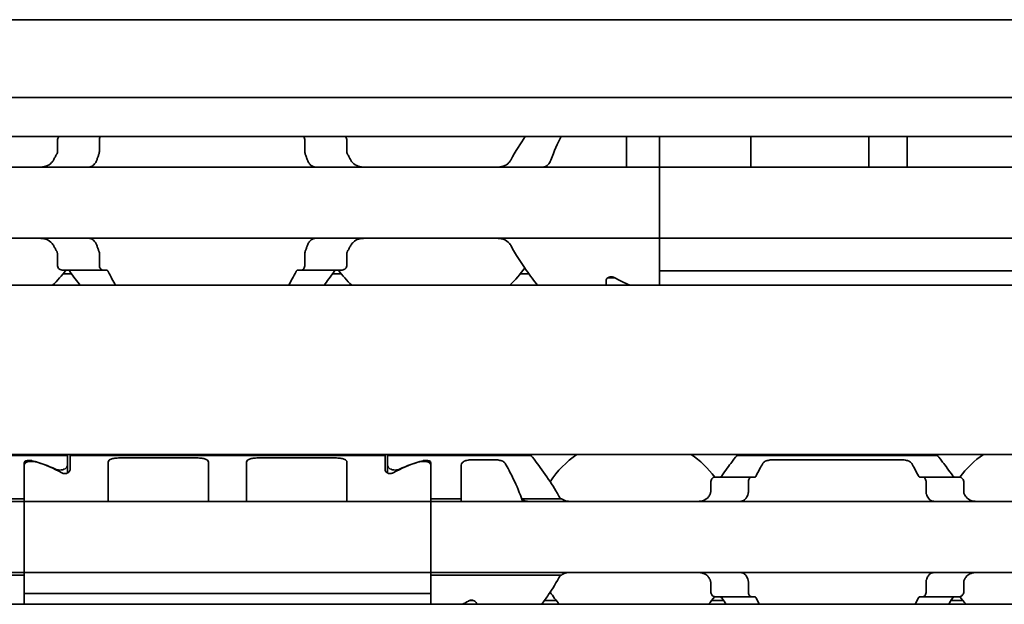
# Model space of a CAD drawing. Units: millimetres. Extents: x 0 to 841, y 0 to 594.
# Drawn here: x 357 to 396, y 466 to 489 of the extents above; entities that cross this region are included whole.
import ezdxf

# ---------------------------------------------------------------- set-up
doc = ezdxf.new("R2010")
doc.units = ezdxf.units.MM
doc.layers.add('Visible', color=7, linetype='Continuous', lineweight=35)

msp = doc.modelspace()

# ---------------------------------------------------------------- linework, layer by layer
at = {"layer": 'Visible'}
for p, q in [((602.8458, 488.9565), (115.8458, 488.9565)), ((602.8458, 485.8897), (115.8458, 485.8897)), ((602.8458, 484.3565), (115.8458, 484.3565)), ((358.5004, 483.7671), (358.5004, 484.2065)), ((360.1526, 484.2065), (360.1526, 483.7671)), ((368.239, 484.2065), (368.239, 483.7671)), ((369.8913, 483.7671), (369.8913, 484.2065)), ((380.8958, 483.4329), (380.8958, 484.3565)), ((382.1958, 484.3565), (382.1958, 483.4329)), ((382.1958, 483.4329), (382.1958, 484.3565)), ((385.7958, 484.3565), (385.7958, 483.4329)), ((390.4458, 484.3565), (390.4458, 483.4329)), ((391.9458, 484.3565), (391.9458, 483.4329)), ((380.8958, 483.1565), (380.8958, 483.4329)), ((382.1958, 483.4329), (382.1958, 483.1565)), ((382.1958, 483.4329), (382.1958, 483.1565)), ((385.7958, 483.4329), (385.7958, 483.1592)), ((390.4458, 483.4329), (390.4458, 483.1592)), ((391.9458, 483.4329), (391.9458, 483.1592)), ((382.1958, 483.1565), (346.1958, 483.1565)), ((400.1958, 483.1565), (382.1958, 483.1565)), ((382.1958, 481.9565), (382.1958, 483.1565)), ((382.1958, 481.9565), (382.1958, 481.5565)), ((382.1958, 480.3565), (382.1958, 481.5565)), ((382.1958, 480.3565), (346.1958, 480.3565)), ((382.1958, 480.3565), (382.1958, 480.08)), ((400.1958, 480.3565), (382.1958, 480.3565)), ((382.1958, 480.3565), (382.1958, 480.08)), ((382.1958, 480.08), (382.1958, 479.0699)), ((382.1958, 479.0699), (382.1958, 480.08)), ((358.5004, 479.3065), (358.5004, 479.7459)), ((360.1526, 479.7459), (360.1526, 479.3065)), ((368.239, 479.7459), (368.239, 479.3065)), ((369.8913, 479.3065), (369.8913, 479.7459)), ((360.2762, 479.1065), (358.6829, 479.1065)), ((360.2762, 479.1065), (360.4236, 479.1065)), ((367.968, 479.1065), (368.1155, 479.1065)), ((369.7087, 479.1065), (368.1155, 479.1065)), ((382.1958, 478.5065), (382.1958, 479.0699)), ((382.1958, 479.0699), (400.1958, 479.0699)), ((359.0607, 478.9565), (358.7186, 478.9565)), ((369.673, 478.9565), (369.3309, 478.9565)), ((377.0607, 478.9565), (376.7186, 478.9565)), ((380.0958, 478.5065), (380.0958, 478.692)), ((380.1958, 478.8065), (380.1958, 478.8218)), ((380.1958, 478.8065), (380.4246, 478.8065)), ((591.5458, 478.5065), (125.5458, 478.5065)), ((591.5458, 471.8565), (125.5458, 471.8565)), ((358.8958, 471.8065), (353.2458, 471.8065)), ((358.8958, 471.4219), (358.8958, 471.8065)), ((358.9958, 471.8065), (358.9958, 471.2462)), ((371.3958, 471.8065), (358.9958, 471.8065)), ((360.9958, 471.7173), (363.9458, 471.7173)), ((366.4458, 471.7173), (369.3958, 471.7173)), ((371.3958, 471.8065), (371.3958, 471.2462)), ((371.4958, 471.8065), (371.4958, 471.4219)), ((371.4958, 471.8065), (377.1458, 471.8065)), ((385.2458, 471.8065), (393.1458, 471.8065)), ((357.1958, 470.2497), (357.1958, 471.5367)), ((357.1958, 471.4401), (357.1958, 470.2497)), ((358.8958, 471.1187), (358.8958, 471.4219)), ((360.4958, 471.5522), (360.4958, 470.2497)), ((364.4458, 471.5522), (364.4458, 470.2497)), ((365.9458, 471.5522), (365.9458, 470.2497)), ((369.8958, 471.5522), (369.8958, 470.2497)), ((371.4958, 471.1187), (371.4958, 471.4219)), ((373.1958, 471.5367), (373.1958, 470.2497)), ((373.1958, 471.4401), (373.1958, 470.2497)), ((374.3958, 470.1045), (374.3958, 471.4331)), ((374.8958, 471.6462), (375.6449, 471.6462)), ((386.7467, 471.6462), (391.6449, 471.6462)), ((385.8124, 470.9565), (384.3821, 470.9565)), ((385.9398, 470.9565), (385.8124, 470.9565)), ((392.5793, 470.9565), (392.4519, 470.9565)), ((394.0095, 470.9565), (392.5793, 470.9565)), ((384.2145, 470.3813), (384.2145, 470.7565)), ((385.6983, 470.3813), (385.6983, 470.7565)), ((392.6933, 470.3813), (392.6933, 470.7565)), ((394.1771, 470.3813), (394.1771, 470.7565)), ((357.1958, 470.2497), (357.1958, 470.0065)), ((360.4958, 470.2497), (360.4958, 470.0065)), ((364.4458, 470.2497), (364.4458, 470.0065)), ((365.9458, 470.2497), (365.9458, 470.0065)), ((369.8958, 470.2497), (369.8958, 470.0065)), ((373.1958, 470.0065), (373.1958, 470.2497)), ((277.1958, 470.0065), (357.1958, 470.0065)), ((357.1958, 470.1045), (355.9958, 470.1045)), ((357.1958, 470.1045), (357.1958, 470.0065)), ((373.1958, 470.0065), (357.1958, 470.0065)), ((357.1958, 468.8065), (357.1958, 470.0065)), ((373.1958, 470.0065), (373.1958, 470.1045)), ((373.1958, 470.1045), (374.3958, 470.1045)), ((373.1958, 470.0065), (373.1958, 468.8065)), ((453.1958, 470.0065), (373.1958, 470.0065)), ((374.3958, 470.0065), (374.3958, 470.1045)), ((376.8046, 470.1045), (378.3458, 470.1045)), ((376.8046, 470.0065), (376.8046, 470.1045)), ((357.1958, 468.4065), (357.1958, 468.8065)), ((373.1958, 468.8065), (373.1958, 468.4065)), ((357.1958, 467.2065), (357.1958, 468.4065)), ((373.1958, 468.4065), (373.1958, 467.2065)), ((277.1958, 467.2065), (357.1958, 467.2065)), ((357.1958, 467.1084), (352.0458, 467.1084)), ((357.1958, 467.2065), (357.1958, 466.9632)), ((373.1958, 467.2065), (357.1958, 467.2065)), ((357.1958, 467.2065), (357.1958, 467.1084)), ((373.1958, 466.9632), (373.1958, 467.2065)), ((373.1958, 467.1084), (373.1958, 467.2065)), ((453.1958, 467.2065), (373.1958, 467.2065)), ((373.1958, 467.1084), (378.3458, 467.1084)), ((357.1958, 466.9632), (357.1958, 466.3752)), ((357.1958, 466.3752), (357.1958, 466.9632)), ((373.1958, 466.9632), (373.1958, 466.3752)), ((373.1958, 466.9632), (373.1958, 466.3752)), ((384.2145, 466.4565), (384.2145, 466.8317)), ((385.6983, 466.4565), (385.6983, 466.8317)), ((392.6933, 466.4565), (392.6933, 466.8317)), ((394.1771, 466.4565), (394.1771, 466.8317)), ((357.1958, 465.9565), (357.1958, 466.3752)), ((357.1958, 466.3752), (373.1958, 466.3752)), ((373.1958, 466.3752), (373.1958, 465.9565)), ((385.8124, 466.2565), (384.3821, 466.2565)), ((385.9398, 466.2565), (385.8124, 466.2565)), ((392.5793, 466.2565), (392.4519, 466.2565)), ((392.5793, 466.2565), (394.0095, 466.2565)), ((598.8458, 465.9565), (138.8458, 465.9565)), ((374.8622, 466.1065), (374.7294, 466.1065)), ((374.9958, 465.9565), (374.9958, 465.9668)), ((378.1376, 466.1065), (377.6727, 466.1065)), ((384.719, 466.1065), (384.254, 466.1065)), ((394.1376, 466.1065), (393.6727, 466.1065))]:
    msp.add_line(p, q, dxfattribs=at)
for centre, radius, start, end in [((373.1958, 481.7565), 4.5, 34.74124, 35.29439), ((355.1958, 481.7565), 4.5, 313.76174, 323.9218), ((373.1958, 481.7565), 4.5, 216.0782, 226.23826), ((373.1958, 481.7565), 4.5, 313.76174, 325.25876), ((381.1958, 468.6065), 3.95, 124.63546, 146.63201), ((381.1958, 468.6065), 3.95, 36.49927, 55.36454), ((397.1958, 468.6065), 3.95, 124.63546, 143.50073), ((381.1958, 468.6065), 3.95, 213.36799, 222.13549), ((381.1958, 468.6065), 3.95, 317.86451, 323.50073), ((397.1958, 468.6065), 3.95, 216.49927, 222.13549)]:
    msp.add_arc(centre, radius, start, end, dxfattribs=at)
for centre, major_axis, ratio, start_param, end_param in [((386.329, 483.6896), (0.5325, 0.5325), 0.0500774, 3.0914251, 3.19176), ((389.9145, 483.6878), (-0.5307, 0.5307), 0.0501627, 3.0913399, 3.1918456), ((392.479, 483.6896), (0.5325, 0.5325), 0.0500774, 3.0914251, 3.19176), ((383.6658, 481.7565), (5.25, 0), 0.7142857, 4.0439491, 4.1900742), ((355.9208, 468.6065), (4.5333, 0), 0.7058824, 0.9861426, 1.2123609), ((355.9497, 468.6065), (-4.4308, 0), 0.7222222, 4.0488196, 4.3132763), ((374.442, 468.6065), (-4.4308, 0), 0.7222222, 5.1115017, 5.3759584), ((374.4708, 468.6065), (-4.5333, 0), 0.7058824, 5.0708244, 5.2970427), ((384.6175, 469.6821), (0.924, 1.8792), 0.3136715, 1.4056612, 1.4206738), ((386.3263, 469.2485), (0.5964, 2.5119), 0.3552201, 1.234734, 1.2465123), ((392.0677, 469.2521), (-0.5963, 2.5069), 0.3547312, 5.0359747, 5.0477736), ((393.8642, 469.8019), (-0.8394, 1.6612), 0.2808737, 4.8415722, 4.8584213), ((384.6173, 467.5306), (-0.9238, 1.8787), 0.3135965, 1.7208695, 1.7358858), ((386.3261, 467.9642), (-0.5964, 2.5117), 0.3551948, 1.8950441, 1.9068235), ((392.0679, 467.9606), (0.5963, 2.5064), 0.3546874, 4.3770649, 4.3888656), ((393.8657, 467.4091), (0.8379, 1.6574), 0.2803003, 4.5666762, 4.5835612), ((371.9497, 468.6065), (4.4308, 0), 0.7222222, 5.3074309, 5.3759584)]:
    msp.add_ellipse(centre, major_axis=major_axis, ratio=ratio, start_param=start_param, end_param=end_param, dxfattribs=at)
for points, knots in [([(358.5646, 484.3565), (358.559, 484.3511), (358.5536, 484.3454), (358.5353, 484.3235), (358.5227, 484.3032), (358.5052, 484.2572), (358.5004, 484.2315), (358.5004, 484.2065)], [-0.017857908, -0.017857908, -0.017857908, -0.017857908, -0.014985733, -0.014985733, -0.007492866, -0.007492866, 0, 0, 0, 0]), ([(360.1526, 484.2065), (360.1526, 484.2326), (360.1562, 484.26), (360.1695, 484.3092), (360.1793, 484.331), (360.1918, 484.3508), (360.1937, 484.3537), (360.1957, 484.3565)], [0.06524543, 0.06524543, 0.06524543, 0.06524543, 0.0730887, 0.0730887, 0.08093197, 0.08093197, 0.082296518, 0.082296518, 0.082296518, 0.082296518]), ([(368.1959, 484.3565), (368.1979, 484.3537), (368.1998, 484.3508), (368.2123, 484.331), (368.2221, 484.3092), (368.2355, 484.26), (368.239, 484.2326), (368.239, 484.2065)], [0.048202855, 0.048202855, 0.048202855, 0.048202855, 0.049567403, 0.049567403, 0.057410673, 0.057410673, 0.065253943, 0.065253943, 0.065253943, 0.065253943]), ([(369.8913, 484.2065), (369.8913, 484.2315), (369.8865, 484.2572), (369.8689, 484.3032), (369.8563, 484.3235), (369.8381, 484.3454), (369.8327, 484.3511), (369.827, 484.3565)], [-0.140628797, -0.140628797, -0.140628797, -0.140628797, -0.133135931, -0.133135931, -0.125643064, -0.125643064, -0.122770889, -0.122770889, -0.122770889, -0.122770889]), ([(358.5004, 483.7671), (358.5004, 483.7424), (358.4957, 483.7169), (358.4831, 483.684), (358.4784, 483.6743), (358.4732, 483.6653)], [0, 0, 0, 0, 0.007395969, 0.007395969, 0.010729833, 0.010729833, 0.010729833, 0.010729833]), ([(360.1345, 483.6653), (360.1374, 483.6728), (360.14, 483.6807), (360.1491, 483.7134), (360.1526, 483.7409), (360.1526, 483.7671)], [-0.077691463, -0.077691463, -0.077691463, -0.077691463, -0.075076476, -0.075076476, -0.067213408, -0.067213408, -0.067213408, -0.067213408]), ([(368.239, 483.7671), (368.239, 483.7409), (368.2425, 483.7134), (368.2516, 483.6807), (368.2542, 483.6728), (368.2571, 483.6653)], [-0.067218933, -0.067218933, -0.067218933, -0.067218933, -0.059355865, -0.059355865, -0.056740878, -0.056740878, -0.056740878, -0.056740878]), ([(369.9185, 483.6653), (369.9133, 483.6743), (369.9086, 483.684), (369.896, 483.7169), (369.8913, 483.7424), (369.8913, 483.7671)], [0.140916589, 0.140916589, 0.140916589, 0.140916589, 0.144250453, 0.144250453, 0.151646422, 0.151646422, 0.151646422, 0.151646422]), ([(358.3435, 483.4329), (358.3235, 483.3957), (358.2993, 483.3626), (358.2128, 483.2697), (358.135, 483.224), (357.9648, 483.1673), (357.8725, 483.1565), (357.7857, 483.1565)], [0.023248373, 0.023248373, 0.023248373, 0.023248373, 0.036423936, 0.036423936, 0.067912874, 0.067912874, 0.099401812, 0.099401812, 0.099401812, 0.099401812]), ([(359.8015, 483.1697), (359.8229, 483.176), (359.844, 483.1846), (359.9142, 483.2228), (359.9592, 483.2652), (360.0152, 483.3507), (360.0344, 483.3896), (360.0495, 483.4329)], [-0.246434448, -0.246434448, -0.246434448, -0.246434448, -0.236581441, -0.236581441, -0.212399527, -0.212399527, -0.197964046, -0.197964046, -0.197964046, -0.197964046]), ([(360.0495, 483.4329), (360.0631, 483.4724), (360.077, 483.5115), (360.0912, 483.5502), (360.1054, 483.5889), (360.1199, 483.6273), (360.1345, 483.6653)], [0, 0, 0, 0, 0.5, 0.5, 0.5, 1, 1, 1, 1]), ([(368.2571, 483.6653), (368.2718, 483.6273), (368.2862, 483.5889), (368.3004, 483.5502), (368.3146, 483.5115), (368.3285, 483.4724), (368.3422, 483.4329)], [0, 0, 0, 0, 0.5, 0.5, 0.5, 1, 1, 1, 1]), ([(368.3422, 483.4329), (368.3505, 483.4089), (368.36, 483.3863), (368.3706, 483.3653), (368.3812, 483.3443), (368.3928, 483.3249), (368.4053, 483.3071), (368.4178, 483.2892), (368.4313, 483.273), (368.4454, 483.2584), (368.4596, 483.2438), (368.4745, 483.2308), (368.49, 483.2194), (368.5055, 483.208), (368.5217, 483.1982), (368.5384, 483.1899), (368.5551, 483.1816), (368.5724, 483.1749), (368.5901, 483.1697)], [0, 0, 0, 0, 0.1666667, 0.1666667, 0.1666667, 0.3333333, 0.3333333, 0.3333333, 0.5, 0.5, 0.5, 0.6666667, 0.6666667, 0.6666667, 0.8333333, 0.8333333, 0.8333333, 1, 1, 1, 1]), ([(370.6059, 483.1565), (370.5192, 483.1565), (370.4268, 483.1673), (370.2567, 483.224), (370.1788, 483.2697), (370.0924, 483.3626), (370.0681, 483.3957), (370.0481, 483.4329)], [0.340506356, 0.340506356, 0.340506356, 0.340506356, 0.371995294, 0.371995294, 0.403484232, 0.403484232, 0.416659795, 0.416659795, 0.416659795, 0.416659795]), ([(376.3435, 483.4329), (376.3235, 483.3957), (376.2993, 483.3626), (376.2128, 483.2697), (376.135, 483.224), (375.9648, 483.1673), (375.8725, 483.1565), (375.7857, 483.1565)], [0.023248373, 0.023248373, 0.023248373, 0.023248373, 0.036423936, 0.036423936, 0.067912874, 0.067912874, 0.099401812, 0.099401812, 0.099401812, 0.099401812]), ([(377.6768, 483.1709), (377.6974, 483.1771), (377.7178, 483.1853), (377.7887, 483.2229), (377.8351, 483.2655), (377.8925, 483.3512), (377.912, 483.3899), (377.9274, 483.4329)], [-0.247581475, -0.247581475, -0.247581475, -0.247581475, -0.238235747, -0.238235747, -0.213779123, -0.213779123, -0.199394456, -0.199394456, -0.199394456, -0.199394456]), ([(359.7329, 483.1565), (359.7413, 483.1565), (359.7511, 483.1576), (359.7625, 483.1599), (359.7739, 483.1621), (359.7869, 483.1654), (359.8015, 483.1697)], [0, 0, 0, 0, 0.5, 0.5, 0.5, 1, 1, 1, 1]), ([(368.5901, 483.1697), (368.6047, 483.1654), (368.6176, 483.1621), (368.629, 483.1599), (368.6404, 483.1576), (368.6503, 483.1565), (368.6588, 483.1565)], [0, 0, 0, 0, 0.5, 0.5, 0.5, 1, 1, 1, 1]), ([(377.6041, 483.1565), (377.6129, 483.1565), (377.6233, 483.1577), (377.6353, 483.1602), (377.6474, 483.1626), (377.6612, 483.1662), (377.6768, 483.1709)], [0, 0, 0, 0, 0.5, 0.5, 0.5, 1, 1, 1, 1]), ([(357.7857, 480.3565), (357.8648, 480.3565), (357.9493, 480.3474), (358.1073, 480.3007), (358.1808, 480.2628), (358.2791, 480.176), (358.3158, 480.1318), (358.3435, 480.08)], [0.340467248, 0.340467248, 0.340467248, 0.340467248, 0.369167664, 0.369167664, 0.39786808, 0.39786808, 0.416363859, 0.416363859, 0.416363859, 0.416363859]), ([(359.8015, 480.3433), (359.7869, 480.3476), (359.7739, 480.3509), (359.7625, 480.3531), (359.7511, 480.3553), (359.7413, 480.3565), (359.7329, 480.3565)], [0, 0, 0, 0, 0.5, 0.5, 0.5, 1, 1, 1, 1]), ([(360.0495, 480.08), (360.0344, 480.1233), (360.0152, 480.1622), (359.9592, 480.2477), (359.9142, 480.2901), (359.844, 480.3284), (359.8229, 480.3369), (359.8015, 480.3433)], [-0.152678309, -0.152678309, -0.152678309, -0.152678309, -0.138242828, -0.138242828, -0.114060914, -0.114060914, -0.104207907, -0.104207907, -0.104207907, -0.104207907]), ([(368.5901, 480.3433), (368.5723, 480.3381), (368.555, 480.3313), (368.5383, 480.323), (368.5215, 480.3147), (368.5054, 480.3048), (368.4898, 480.2934), (368.4743, 480.282), (368.4594, 480.269), (368.4453, 480.2544), (368.4311, 480.2398), (368.4177, 480.2236), (368.4052, 480.2057), (368.3927, 480.1879), (368.3811, 480.1685), (368.3705, 480.1475), (368.36, 480.1265), (368.3504, 480.104), (368.3422, 480.08)], [0, 0, 0, 0, 0.1666667, 0.1666667, 0.1666667, 0.3333333, 0.3333333, 0.3333333, 0.5, 0.5, 0.5, 0.6666667, 0.6666667, 0.6666667, 0.8333333, 0.8333333, 0.8333333, 1, 1, 1, 1]), ([(368.6588, 480.3565), (368.6503, 480.3565), (368.6405, 480.3553), (368.6291, 480.3531), (368.6177, 480.3509), (368.6047, 480.3475), (368.5901, 480.3433)], [0, 0, 0, 0, 0.5, 0.5, 0.5, 1, 1, 1, 1]), ([(370.0481, 480.08), (370.0759, 480.1318), (370.1125, 480.176), (370.2108, 480.2628), (370.2843, 480.3007), (370.4423, 480.3474), (370.5269, 480.3565), (370.6059, 480.3565)], [0.023544309, 0.023544309, 0.023544309, 0.023544309, 0.042040088, 0.042040088, 0.070740504, 0.070740504, 0.09944092, 0.09944092, 0.09944092, 0.09944092]), ([(375.7857, 480.3565), (375.8648, 480.3565), (375.9493, 480.3474), (376.1073, 480.3007), (376.1808, 480.2628), (376.2791, 480.176), (376.3158, 480.1318), (376.3435, 480.08)], [0.340467248, 0.340467248, 0.340467248, 0.340467248, 0.369167664, 0.369167664, 0.39786808, 0.39786808, 0.416363859, 0.416363859, 0.416363859, 0.416363859]), ([(358.4732, 479.8477), (358.4772, 479.8408), (358.4809, 479.8335), (358.4893, 479.8137), (358.4935, 479.8006), (358.499, 479.7736), (358.5004, 479.7596), (358.5004, 479.7459)], [0.065062027, 0.065062027, 0.065062027, 0.065062027, 0.067625477, 0.067625477, 0.071756232, 0.071756232, 0.075886987, 0.075886987, 0.075886987, 0.075886987]), ([(360.1345, 479.8477), (360.1199, 479.8857), (360.1054, 479.924), (360.0912, 479.9628), (360.077, 480.0015), (360.0631, 480.0406), (360.0495, 480.08)], [0, 0, 0, 0, 0.5, 0.5, 0.5, 1, 1, 1, 1]), ([(360.1526, 479.7459), (360.1526, 479.7707), (360.1495, 479.7969), (360.1408, 479.83), (360.1378, 479.8391), (360.1345, 479.8477)], [-0.134426817, -0.134426817, -0.134426817, -0.134426817, -0.126971449, -0.126971449, -0.123985958, -0.123985958, -0.123985958, -0.123985958]), ([(368.2571, 479.8477), (368.2538, 479.8391), (368.2508, 479.83), (368.2422, 479.7969), (368.239, 479.7707), (368.239, 479.7459)], [-0.010440858, -0.010440858, -0.010440858, -0.010440858, -0.007455368, -0.007455368, 0, 0, 0, 0]), ([(368.3422, 480.08), (368.3285, 480.0406), (368.3146, 480.0015), (368.3004, 479.9628), (368.2862, 479.924), (368.2718, 479.8857), (368.2571, 479.8477)], [0, 0, 0, 0, 0.5, 0.5, 0.5, 1, 1, 1, 1]), ([(369.8913, 479.7459), (369.8913, 479.7596), (369.8927, 479.7736), (369.8982, 479.8006), (369.9023, 479.8137), (369.9108, 479.8335), (369.9145, 479.8408), (369.9185, 479.8477)], [0.075784492, 0.075784492, 0.075784492, 0.075784492, 0.079915248, 0.079915248, 0.084046003, 0.084046003, 0.086609452, 0.086609452, 0.086609452, 0.086609452]), ([(376.3435, 480.08), (376.5388, 479.7118), (376.7603, 479.3804), (377.1102, 478.8844), (377.2654, 478.6781), (377.3978, 478.5069)], [-1.03784356, -1.03784356, -1.03784356, -1.03784356, -0.90719914, -0.90719914, -0.80268774, -0.80268774, -0.80268774, -0.80268774]), ([(358.5004, 479.3065), (358.5004, 479.2815), (358.5052, 479.2557), (358.5227, 479.2098), (358.5353, 479.1895), (358.5667, 479.1518), (358.5891, 479.1345), (358.636, 479.1118), (358.6605, 479.1065), (358.6829, 479.1065)], [-0.14061851, -0.14061851, -0.14061851, -0.14061851, -0.133125644, -0.133125644, -0.125632777, -0.125632777, -0.115315143, -0.115315143, -0.104997509, -0.104997509, -0.104997509, -0.104997509]), ([(358.8945, 479.1065), (358.902, 479.1065), (358.9094, 479.1057), (358.9166, 479.1042), (358.9238, 479.1027), (358.9309, 479.1004), (358.9377, 479.0974), (358.9446, 479.0944), (358.9512, 479.0907), (358.9577, 479.0863), (358.9641, 479.0818), (358.9703, 479.0767), (358.9762, 479.0708), (358.9821, 479.0648), (358.9877, 479.0582), (358.993, 479.0508)], [0, 0, 0, 0, 0.2, 0.2, 0.2, 0.4, 0.4, 0.4, 0.6, 0.6, 0.6, 0.8, 0.8, 0.8, 1, 1, 1, 1]), ([(360.2762, 479.1065), (360.2617, 479.1065), (360.2458, 479.1112), (360.2158, 479.1313), (360.2016, 479.1466), (360.1793, 479.1819), (360.1695, 479.2038), (360.1562, 479.253), (360.1526, 479.2803), (360.1526, 479.3065)], [0.032441368, 0.032441368, 0.032441368, 0.032441368, 0.041004385, 0.041004385, 0.049567403, 0.049567403, 0.057410673, 0.057410673, 0.065253943, 0.065253943, 0.065253943, 0.065253943]), ([(360.4938, 479.0508), (360.49, 479.0581), (360.486, 479.0648), (360.4818, 479.0707), (360.4776, 479.0766), (360.4731, 479.0818), (360.4685, 479.0863), (360.4639, 479.0908), (360.4591, 479.0945), (360.4542, 479.0975), (360.4493, 479.1005), (360.4443, 479.1027), (360.4392, 479.1042), (360.4341, 479.1057), (360.4289, 479.1065), (360.4236, 479.1065)], [0, 0, 0, 0, 0.2, 0.2, 0.2, 0.4, 0.4, 0.4, 0.6, 0.6, 0.6, 0.8, 0.8, 0.8, 1, 1, 1, 1]), ([(367.968, 479.1065), (367.9627, 479.1065), (367.9574, 479.1057), (367.9522, 479.1041), (367.947, 479.1026), (367.9419, 479.1003), (367.937, 479.0972), (367.9321, 479.0942), (367.9273, 479.0904), (367.9228, 479.0859), (367.9182, 479.0815), (367.9138, 479.0763), (367.9097, 479.0704), (367.9055, 479.0645), (367.9015, 479.058), (367.8979, 479.0508)], [0, 0, 0, 0, 0.2, 0.2, 0.2, 0.4, 0.4, 0.4, 0.6, 0.6, 0.6, 0.8, 0.8, 0.8, 1, 1, 1, 1]), ([(368.239, 479.3065), (368.239, 479.2803), (368.2355, 479.253), (368.2221, 479.2038), (368.2123, 479.1819), (368.1901, 479.1466), (368.1759, 479.1313), (368.1458, 479.1112), (368.13, 479.1065), (368.1155, 479.1065)], [0.06524543, 0.06524543, 0.06524543, 0.06524543, 0.0730887, 0.0730887, 0.08093197, 0.08093197, 0.089494987, 0.089494987, 0.098058005, 0.098058005, 0.098058005, 0.098058005]), ([(369.3987, 479.0508), (369.4041, 479.0583), (369.4098, 479.0651), (369.4158, 479.0711), (369.4218, 479.077), (369.4281, 479.0822), (369.4345, 479.0867), (369.441, 479.0911), (369.4477, 479.0947), (369.4545, 479.0977), (369.4613, 479.1006), (369.4683, 479.1028), (369.4754, 479.1043), (369.4825, 479.1057), (369.4898, 479.1065), (369.4972, 479.1065)], [0, 0, 0, 0, 0.2, 0.2, 0.2, 0.4, 0.4, 0.4, 0.6, 0.6, 0.6, 0.8, 0.8, 0.8, 1, 1, 1, 1]), ([(369.7087, 479.1065), (369.7311, 479.1065), (369.7557, 479.1118), (369.8026, 479.1345), (369.8249, 479.1518), (369.8563, 479.1895), (369.8689, 479.2098), (369.8865, 479.2557), (369.8913, 479.2815), (369.8913, 479.3065)], [-0.035621001, -0.035621001, -0.035621001, -0.035621001, -0.025303367, -0.025303367, -0.014985733, -0.014985733, -0.007492866, -0.007492866, 0, 0, 0, 0]), ([(380.0958, 478.692), (380.0958, 478.7103), (380.1011, 478.7303), (380.1233, 478.7686), (380.1401, 478.7868), (380.1771, 478.8132), (380.1979, 478.8242), (380.2448, 478.8392), (380.2708, 478.8433), (380.3208, 478.8433), (380.3469, 478.8392), (380.3855, 478.8268), (380.3996, 478.8205), (380.4121, 478.8135)], [-0.1012753, -0.1012753, -0.1012753, -0.1012753, -0.091764936, -0.091764936, -0.082254572, -0.082254572, -0.074754599, -0.074754599, -0.067254627, -0.067254627, -0.059754655, -0.059754655, -0.054895313, -0.054895313, -0.054895313, -0.054895313]), ([(360.9958, 471.7173), (360.9325, 471.7173), (360.8652, 471.7144), (360.742, 471.7013), (360.6861, 471.6911), (360.5966, 471.665), (360.5579, 471.6471), (360.5076, 471.6036), (360.4958, 471.578), (360.4958, 471.5522)], [0, 0, 0, 0, 0.018982485, 0.018982485, 0.03796497, 0.03796497, 0.057765946, 0.057765946, 0.077566922, 0.077566922, 0.077566922, 0.077566922]), ([(364.4458, 471.5522), (364.4458, 471.5783), (364.4338, 471.6042), (364.3822, 471.648), (364.3427, 471.666), (364.2523, 471.6918), (364.1968, 471.7017), (364.0748, 471.7144), (364.0083, 471.7173), (363.9458, 471.7173)], [0.238064501, 0.238064501, 0.238064501, 0.238064501, 0.258108605, 0.258108605, 0.278152709, 0.278152709, 0.296892031, 0.296892031, 0.315631354, 0.315631354, 0.315631354, 0.315631354]), ([(366.4458, 471.7173), (366.3834, 471.7173), (366.3168, 471.7144), (366.1948, 471.7017), (366.1393, 471.6918), (366.0489, 471.666), (366.0094, 471.648), (365.9579, 471.6042), (365.9458, 471.5783), (365.9458, 471.5522)], [0.157815677, 0.157815677, 0.157815677, 0.157815677, 0.176554999, 0.176554999, 0.195294322, 0.195294322, 0.215338426, 0.215338426, 0.23538253, 0.23538253, 0.23538253, 0.23538253]), ([(369.8958, 471.5522), (369.8958, 471.5783), (369.8838, 471.6042), (369.8322, 471.648), (369.7927, 471.666), (369.7023, 471.6918), (369.6468, 471.7017), (369.5248, 471.7144), (369.4583, 471.7173), (369.3958, 471.7173)], [0.080248824, 0.080248824, 0.080248824, 0.080248824, 0.100292928, 0.100292928, 0.120337032, 0.120337032, 0.139076355, 0.139076355, 0.157815677, 0.157815677, 0.157815677, 0.157815677]), ([(377.1458, 471.8065), (377.1458, 471.8065), (377.2171, 471.7176), (377.4724, 471.3837), (377.6549, 471.1394), (377.9835, 470.6516), (378.1484, 470.3922), (378.2966, 470.1045)], [0.51539397, 0.51539397, 0.51539397, 0.51539397, 0.64236198, 0.64236198, 0.76932999, 0.76932999, 0.87161069, 0.87161069, 0.87161069, 0.87161069]), ([(385.2458, 471.8065), (385.2458, 471.8065), (385.1745, 471.7176), (384.9412, 471.4124), (384.798, 471.2213), (384.6487, 471.0065)], [-1.5461819, -1.5461819, -1.5461819, -1.5461819, -1.41921389, -1.41921389, -1.31412596, -1.31412596, -1.31412596, -1.31412596]), ([(393.7429, 471.0065), (393.5936, 471.2213), (393.4504, 471.4124), (393.2171, 471.7176), (393.1458, 471.8065), (393.1458, 471.8065)], [-0.7474499, -0.7474499, -0.7474499, -0.7474499, -0.64236198, -0.64236198, -0.51539397, -0.51539397, -0.51539397, -0.51539397]), ([(357.1958, 471.5367), (357.1958, 471.5477), (357.2008, 471.5591), (357.2216, 471.5795), (357.2376, 471.5885), (357.2738, 471.602), (357.2958, 471.6075), (357.3443, 471.6148), (357.3708, 471.6166), (357.4208, 471.6166), (357.4473, 471.6148), (357.4857, 471.609), (357.499, 471.6063), (357.5112, 471.6031)], [-0.094451532, -0.094451532, -0.094451532, -0.094451532, -0.086276001, -0.086276001, -0.07810047, -0.07810047, -0.070607007, -0.070607007, -0.063113544, -0.063113544, -0.055620081, -0.055620081, -0.051267701, -0.051267701, -0.051267701, -0.051267701]), ([(357.1958, 471.4401), (357.1958, 471.4596), (357.2031, 471.4798), (357.2346, 471.5156), (357.2587, 471.5313), (357.3135, 471.5541), (357.3463, 471.5633), (357.4188, 471.5754), (357.4584, 471.5783), (357.5332, 471.5783), (357.5729, 471.5754), (357.6315, 471.5656), (357.6525, 471.5607), (357.6715, 471.555)], [-0.144117614, -0.144117614, -0.144117614, -0.144117614, -0.131527079, -0.131527079, -0.118936543, -0.118936543, -0.10772175, -0.10772175, -0.096506957, -0.096506957, -0.085292164, -0.085292164, -0.07837687, -0.07837687, -0.07837687, -0.07837687]), ([(358.4228, 471.275), (358.4411, 471.2665), (358.4614, 471.2589), (358.5187, 471.2431), (358.5582, 471.2378), (358.6335, 471.2378), (358.6729, 471.2431), (358.7443, 471.2627), (358.7762, 471.277), (358.8307, 471.3102), (358.8553, 471.3321), (358.8879, 471.3774), (358.8958, 471.4009), (358.8958, 471.4219)], [0.078706811, 0.078706811, 0.078706811, 0.078706811, 0.08556654, 0.08556654, 0.096857172, 0.096857172, 0.108147803, 0.108147803, 0.119438434, 0.119438434, 0.132698324, 0.132698324, 0.145958213, 0.145958213, 0.145958213, 0.145958213]), ([(371.4958, 471.4219), (371.4958, 471.4009), (371.5038, 471.3774), (371.5363, 471.3321), (371.5609, 471.3102), (371.6154, 471.277), (371.6474, 471.2627), (371.7187, 471.2431), (371.7582, 471.2378), (371.7958, 471.2378), (371.8335, 471.2378), (371.8729, 471.2431), (371.9303, 471.2589), (371.9506, 471.2665), (371.9688, 471.275)], [0.144613301, 0.144613301, 0.144613301, 0.144613301, 0.157873191, 0.157873191, 0.17113308, 0.17113308, 0.182423712, 0.182423712, 0.193714343, 0.193714343, 0.193714343, 0.205004974, 0.205004974, 0.211864704, 0.211864704, 0.211864704, 0.211864704]), ([(372.7202, 471.555), (372.7391, 471.5607), (372.7602, 471.5656), (372.8188, 471.5754), (372.8584, 471.5783), (372.8958, 471.5783), (372.9332, 471.5783), (372.9729, 471.5754), (373.0454, 471.5633), (373.0782, 471.5541), (373.1329, 471.5313), (373.1571, 471.5156), (373.1885, 471.4798), (373.1958, 471.4596), (373.1958, 471.4401)], [-0.018130087, -0.018130087, -0.018130087, -0.018130087, -0.011214793, -0.011214793, 0, 0, 0, 0.011214793, 0.011214793, 0.022429586, 0.022429586, 0.035020122, 0.035020122, 0.047610657, 0.047610657, 0.047610657, 0.047610657]), ([(372.8805, 471.6031), (372.8926, 471.6063), (372.9059, 471.609), (372.9443, 471.6148), (372.9708, 471.6166), (373.0208, 471.6166), (373.0473, 471.6148), (373.0959, 471.6075), (373.1179, 471.602), (373.1541, 471.5885), (373.17, 471.5795), (373.1909, 471.5591), (373.1958, 471.5477), (373.1958, 471.5367)], [-0.074959386, -0.074959386, -0.074959386, -0.074959386, -0.070607007, -0.070607007, -0.063113544, -0.063113544, -0.055620081, -0.055620081, -0.048126617, -0.048126617, -0.039951087, -0.039951087, -0.031775556, -0.031775556, -0.031775556, -0.031775556]), ([(374.3958, 471.4331), (374.3958, 471.4656), (374.4078, 471.4983), (374.4597, 471.5546), (374.4998, 471.5784), (374.5911, 471.6121), (374.6461, 471.6252), (374.7673, 471.6422), (374.8335, 471.6462), (374.8958, 471.6462)], [-0.078928494, -0.078928494, -0.078928494, -0.078928494, -0.058151055, -0.058151055, -0.037373617, -0.037373617, -0.018686808, -0.018686808, 0, 0, 0, 0]), ([(375.6449, 471.6462), (375.7072, 471.6462), (375.7734, 471.6422), (375.8947, 471.6252), (375.9497, 471.6121), (376.041, 471.5784), (376.0811, 471.5546), (376.1152, 471.5176), (376.122, 471.5082), (376.1276, 471.4986)], [-0.323171891, -0.323171891, -0.323171891, -0.323171891, -0.304485083, -0.304485083, -0.285798275, -0.285798275, -0.265020836, -0.265020836, -0.258451284, -0.258451284, -0.258451284, -0.258451284]), ([(376.8046, 470.0065), (376.7002, 470.3339), (376.5734, 470.6287), (376.3408, 471.1155), (376.2201, 471.3364), (376.1276, 471.4986)], [-0.85389199, -0.85389199, -0.85389199, -0.85389199, -0.74618254, -0.74618254, -0.63587375, -0.63587375, -0.63587375, -0.63587375]), ([(386.264, 471.4986), (386.2696, 471.5082), (386.2764, 471.5176), (386.3106, 471.5546), (386.3507, 471.5784), (386.442, 471.6121), (386.497, 471.6252), (386.6182, 471.6422), (386.6844, 471.6462), (386.7467, 471.6462)], [-0.064720607, -0.064720607, -0.064720607, -0.064720607, -0.058151055, -0.058151055, -0.037373617, -0.037373617, -0.018686808, -0.018686808, 0, 0, 0, 0]), ([(391.6449, 471.6462), (391.7072, 471.6462), (391.7734, 471.6422), (391.8947, 471.6252), (391.9497, 471.6121), (392.041, 471.5784), (392.0811, 471.5546), (392.1152, 471.5176), (392.122, 471.5082), (392.1276, 471.4986)], [-0.323171891, -0.323171891, -0.323171891, -0.323171891, -0.304485083, -0.304485083, -0.285798275, -0.285798275, -0.265020836, -0.265020836, -0.258451284, -0.258451284, -0.258451284, -0.258451284]), ([(358.6787, 471.1274), (358.6914, 471.1203), (358.7058, 471.1139), (358.7447, 471.1014), (358.7708, 471.0974), (358.7958, 471.0974), (358.8208, 471.0974), (358.8469, 471.1014), (358.8938, 471.1164), (358.9147, 471.1273), (358.9516, 471.1535), (358.9684, 471.1714), (358.9905, 471.2088), (358.9958, 471.2284), (358.9958, 471.2462)], [0.121359182, 0.121359182, 0.121359182, 0.121359182, 0.126315074, 0.126315074, 0.133821891, 0.133821891, 0.133821891, 0.141328709, 0.141328709, 0.148835526, 0.148835526, 0.158275933, 0.158275933, 0.16771634, 0.16771634, 0.16771634, 0.16771634]), ([(371.3958, 471.2462), (371.3958, 471.2284), (371.4011, 471.2088), (371.4233, 471.1714), (371.44, 471.1535), (371.4769, 471.1273), (371.4978, 471.1164), (371.5447, 471.1014), (371.5708, 471.0974), (371.6225, 471.0974), (371.6501, 471.1019), (371.6884, 471.115), (371.7013, 471.1209), (371.7129, 471.1274)], [0.033016497, 0.033016497, 0.033016497, 0.033016497, 0.042456904, 0.042456904, 0.051897311, 0.051897311, 0.059404128, 0.059404128, 0.066910946, 0.066910946, 0.074910195, 0.074910195, 0.07941944, 0.07941944, 0.07941944, 0.07941944]), ([(384.3821, 470.9565), (384.3617, 470.9565), (384.3394, 470.9512), (384.2967, 470.9287), (384.2763, 470.9116), (384.2472, 470.8743), (384.2354, 470.8538), (384.219, 470.8074), (384.2145, 470.7815), (384.2145, 470.7565)], [-0.034827254, -0.034827254, -0.034827254, -0.034827254, -0.024910422, -0.024910422, -0.014993591, -0.014993591, -0.007496795, -0.007496795, 0, 0, 0, 0]), ([(384.6487, 471.0065), (384.6383, 470.9916), (384.6261, 470.9794), (384.5971, 470.961), (384.5801, 470.9565), (384.5641, 470.9565)], [0.083547531, 0.083547531, 0.083547531, 0.083547531, 0.090855538, 0.090855538, 0.099522753, 0.099522753, 0.099522753, 0.099522753]), ([(385.6983, 470.7565), (385.6983, 470.7815), (385.7013, 470.8078), (385.7129, 470.8556), (385.7214, 470.8771), (385.7415, 470.9135), (385.7549, 470.9298), (385.7835, 470.9513), (385.7985, 470.9565), (385.8124, 470.9565)], [0, 0, 0, 0, 0.007500774, 0.007500774, 0.015001548, 0.015001548, 0.023714607, 0.023714607, 0.032427666, 0.032427666, 0.032427666, 0.032427666]), ([(385.9398, 470.9565), (385.9514, 470.9565), (385.9636, 470.9612), (385.9843, 470.9798), (385.993, 470.992), (386.0002, 471.0065)], [-0.095167241, -0.095167241, -0.095167241, -0.095167241, -0.08703454, -0.08703454, -0.080205074, -0.080205074, -0.080205074, -0.080205074]), ([(392.3914, 471.0065), (392.3995, 470.9902), (392.409, 470.9776), (392.4192, 470.9692), (392.4295, 470.9608), (392.4406, 470.9565), (392.4519, 470.9565)], [0, 0, 0, 0, 0.5, 0.5, 0.5, 1, 1, 1, 1]), ([(392.5793, 470.9565), (392.5931, 470.9565), (392.6082, 470.9513), (392.6367, 470.9298), (392.6501, 470.9135), (392.6703, 470.8771), (392.6788, 470.8556), (392.6903, 470.8078), (392.6933, 470.7815), (392.6933, 470.7565)], [0.096562303, 0.096562303, 0.096562303, 0.096562303, 0.105275362, 0.105275362, 0.113988421, 0.113988421, 0.121489195, 0.121489195, 0.128989969, 0.128989969, 0.128989969, 0.128989969]), ([(393.8276, 470.9565), (393.8115, 470.9565), (393.7945, 470.961), (393.7656, 470.9794), (393.7533, 470.9916), (393.7429, 471.0065)], [0.033613479, 0.033613479, 0.033613479, 0.033613479, 0.042280694, 0.042280694, 0.049588701, 0.049588701, 0.049588701, 0.049588701]), ([(394.1771, 470.7565), (394.1771, 470.7815), (394.1727, 470.8074), (394.1563, 470.8538), (394.1444, 470.8743), (394.1153, 470.9116), (394.095, 470.9287), (394.0523, 470.9512), (394.0299, 470.9565), (394.0095, 470.9565)], [-0.137543423, -0.137543423, -0.137543423, -0.137543423, -0.130046628, -0.130046628, -0.122549832, -0.122549832, -0.112633001, -0.112633001, -0.10271617, -0.10271617, -0.10271617, -0.10271617]), ([(384.1729, 470.2497), (384.1583, 470.2236), (384.142, 470.1997), (384.0742, 470.1178), (384.0089, 470.0732), (383.8645, 470.0175), (383.7852, 470.0065), (383.7103, 470.0065)], [0.026899302, 0.026899302, 0.026899302, 0.026899302, 0.036581304, 0.036581304, 0.065255937, 0.065255937, 0.09393057, 0.09393057, 0.09393057, 0.09393057]), ([(384.2145, 470.3813), (384.2145, 470.3631), (384.2123, 470.3449), (384.2078, 470.3272), (384.2034, 470.3096), (384.1967, 470.2926), (384.1879, 470.2769)], [0, 0, 0, 0, 0.5, 0.5, 0.5, 1, 1, 1, 1]), ([(385.377, 470.0065), (385.398, 470.0065), (385.4184, 470.0088), (385.4382, 470.0133), (385.458, 470.0178), (385.4771, 470.0245), (385.4954, 470.0335), (385.5137, 470.0425), (385.5313, 470.0537), (385.5481, 470.0672), (385.5648, 470.0807), (385.5807, 470.0965), (385.5955, 470.1145), (385.6104, 470.1326), (385.6242, 470.153), (385.6368, 470.1755), (385.6493, 470.1981), (385.6607, 470.2229), (385.6705, 470.2497)], [0, 0, 0, 0, 0.1666667, 0.1666667, 0.1666667, 0.3333333, 0.3333333, 0.3333333, 0.5, 0.5, 0.5, 0.6666667, 0.6666667, 0.6666667, 0.8333333, 0.8333333, 0.8333333, 1, 1, 1, 1]), ([(385.6806, 470.2769), (385.6842, 470.2866), (385.6874, 470.2971), (385.69, 470.3081), (385.6926, 470.3192), (385.6947, 470.3308), (385.6961, 470.343), (385.6975, 470.3553), (385.6983, 470.3681), (385.6983, 470.3813)], [0, 0, 0, 0, 0.3333333, 0.3333333, 0.3333333, 0.6666667, 0.6666667, 0.6666667, 1, 1, 1, 1]), ([(392.6933, 470.3813), (392.6933, 470.3681), (392.6941, 470.3553), (392.6955, 470.343), (392.697, 470.3308), (392.699, 470.3192), (392.7017, 470.3081), (392.7043, 470.2971), (392.7075, 470.2866), (392.7111, 470.2769)], [0, 0, 0, 0, 0.3333333, 0.3333333, 0.3333333, 0.6666667, 0.6666667, 0.6666667, 1, 1, 1, 1]), ([(392.7211, 470.2497), (392.7327, 470.2186), (392.746, 470.1903), (392.791, 470.114), (392.8305, 470.0722), (392.9189, 470.0185), (392.9679, 470.0065), (393.0146, 470.0065)], [-0.315987176, -0.315987176, -0.315987176, -0.315987176, -0.305116687, -0.305116687, -0.28193061, -0.28193061, -0.258744533, -0.258744533, -0.258744533, -0.258744533]), ([(394.2037, 470.2769), (394.195, 470.2925), (394.1883, 470.3094), (394.1839, 470.327), (394.1794, 470.3446), (394.1771, 470.3629), (394.1771, 470.3813)], [0, 0, 0, 0, 0.5, 0.5, 0.5, 1, 1, 1, 1]), ([(394.6814, 470.0065), (394.6064, 470.0065), (394.5272, 470.0175), (394.3827, 470.0732), (394.3175, 470.1178), (394.2497, 470.1997), (394.2334, 470.2236), (394.2188, 470.2497)], [0.317363471, 0.317363471, 0.317363471, 0.317363471, 0.346038104, 0.346038104, 0.374712737, 0.374712737, 0.384394739, 0.384394739, 0.384394739, 0.384394739]), ([(376.8046, 470.1045), (376.8193, 470.088), (376.8349, 470.0736), (376.8511, 470.0614), (376.8673, 470.0491), (376.8842, 470.039), (376.9017, 470.0309), (376.9192, 470.0228), (376.9374, 470.0168), (376.9562, 470.0127), (376.9751, 470.0086), (376.9946, 470.0065), (377.0146, 470.0065)], [0, 0, 0, 0, 0.25, 0.25, 0.25, 0.5, 0.5, 0.5, 0.75, 0.75, 0.75, 1, 1, 1, 1]), ([(378.6814, 470.0065), (378.6362, 470.0065), (378.5935, 470.0103), (378.5534, 470.0178), (378.5133, 470.0252), (378.4759, 470.0363), (378.4412, 470.0509), (378.4066, 470.0654), (378.3747, 470.0834), (378.3458, 470.1045)], [0, 0, 0, 0, 0.3333333, 0.3333333, 0.3333333, 0.6666667, 0.6666667, 0.6666667, 1, 1, 1, 1]), ([(378.2966, 467.1084), (378.1484, 466.8207), (377.9835, 466.5614), (377.744, 466.2058), (377.6509, 466.0746), (377.5651, 465.957)], [1.18996518, 1.18996518, 1.18996518, 1.18996518, 1.29224588, 1.29224588, 1.35707278, 1.35707278, 1.35707278, 1.35707278]), ([(378.3458, 467.1084), (378.3747, 467.1296), (378.4066, 467.1476), (378.4413, 467.1621), (378.4759, 467.1766), (378.5134, 467.1877), (378.5535, 467.1952), (378.5936, 467.2027), (378.6362, 467.2065), (378.6814, 467.2065)], [0, 0, 0, 0, 0.3333333, 0.3333333, 0.3333333, 0.6666667, 0.6666667, 0.6666667, 1, 1, 1, 1]), ([(383.7103, 467.2065), (383.7796, 467.2065), (383.8531, 467.197), (383.989, 467.1496), (384.0514, 467.1115), (384.1275, 467.0332), (384.1521, 467.0005), (384.1729, 466.9632)], [0.317363471, 0.317363471, 0.317363471, 0.317363471, 0.343874311, 0.343874311, 0.370385151, 0.370385151, 0.384183, 0.384183, 0.384183, 0.384183]), ([(385.6705, 466.9632), (385.6605, 466.9904), (385.6491, 467.0154), (385.6363, 467.0382), (385.6236, 467.0609), (385.6096, 467.0815), (385.5946, 467.0996), (385.5796, 467.1177), (385.5636, 467.1333), (385.5469, 467.1467), (385.5302, 467.16), (385.5127, 467.171), (385.4946, 467.1798), (385.4764, 467.1886), (385.4575, 467.1953), (385.4379, 467.1997), (385.4183, 467.2042), (385.398, 467.2065), (385.377, 467.2065)], [0, 0, 0, 0, 0.1666667, 0.1666667, 0.1666667, 0.3333333, 0.3333333, 0.3333333, 0.5, 0.5, 0.5, 0.6666667, 0.6666667, 0.6666667, 0.8333333, 0.8333333, 0.8333333, 1, 1, 1, 1]), ([(393.0146, 467.2065), (392.9933, 467.2065), (392.9727, 467.2041), (392.9528, 467.1995), (392.9329, 467.1949), (392.9138, 467.1881), (392.8955, 467.1791), (392.8772, 467.17), (392.8597, 467.1588), (392.8431, 467.1453), (392.8264, 467.1318), (392.8106, 467.1161), (392.7958, 467.0981), (392.781, 467.08), (392.7673, 467.0597), (392.7547, 467.0372), (392.7422, 467.0146), (392.731, 466.9899), (392.7211, 466.9632)], [0, 0, 0, 0, 0.1666667, 0.1666667, 0.1666667, 0.3333333, 0.3333333, 0.3333333, 0.5, 0.5, 0.5, 0.6666667, 0.6666667, 0.6666667, 0.8333333, 0.8333333, 0.8333333, 1, 1, 1, 1]), ([(394.2188, 466.9632), (394.2396, 467.0005), (394.2642, 467.0332), (394.3402, 467.1115), (394.4026, 467.1496), (394.5385, 467.197), (394.6121, 467.2065), (394.6814, 467.2065)], [0.027127072, 0.027127072, 0.027127072, 0.027127072, 0.040924922, 0.040924922, 0.067435762, 0.067435762, 0.093946601, 0.093946601, 0.093946601, 0.093946601]), ([(384.1879, 466.9361), (384.1967, 466.9203), (384.2034, 466.9033), (384.2078, 466.8857), (384.2123, 466.8681), (384.2145, 466.8498), (384.2145, 466.8317)], [0, 0, 0, 0, 0.5, 0.5, 0.5, 1, 1, 1, 1]), ([(385.6983, 466.8317), (385.6983, 466.8448), (385.6975, 466.8577), (385.6961, 466.8699), (385.6947, 466.8822), (385.6926, 466.8938), (385.69, 466.9048), (385.6874, 466.9159), (385.6842, 466.9263), (385.6806, 466.9361)], [0, 0, 0, 0, 0.3333333, 0.3333333, 0.3333333, 0.6666667, 0.6666667, 0.6666667, 1, 1, 1, 1]), ([(392.7111, 466.9361), (392.7075, 466.9263), (392.7043, 466.9159), (392.7017, 466.9048), (392.699, 466.8938), (392.697, 466.8822), (392.6955, 466.8699), (392.6941, 466.8577), (392.6933, 466.8448), (392.6933, 466.8317)], [0, 0, 0, 0, 0.3333333, 0.3333333, 0.3333333, 0.6666667, 0.6666667, 0.6666667, 1, 1, 1, 1]), ([(394.1771, 466.8317), (394.1771, 466.85), (394.1794, 466.8684), (394.1839, 466.886), (394.1883, 466.9036), (394.195, 466.9205), (394.2037, 466.9361)], [0, 0, 0, 0, 0.5, 0.5, 0.5, 1, 1, 1, 1]), ([(384.2145, 466.4565), (384.2145, 466.4315), (384.219, 466.4056), (384.2354, 466.3592), (384.2472, 466.3386), (384.2763, 466.3013), (384.2967, 466.2842), (384.3394, 466.2618), (384.3617, 466.2565), (384.3821, 466.2565)], [-0.137563803, -0.137563803, -0.137563803, -0.137563803, -0.130067008, -0.130067008, -0.122570212, -0.122570212, -0.112653381, -0.112653381, -0.102736549, -0.102736549, -0.102736549, -0.102736549]), ([(384.5641, 466.2565), (384.5808, 466.2565), (384.5984, 466.2515), (384.6271, 466.2325), (384.6388, 466.2207), (384.6487, 466.2065)], [0.100179725, 0.100179725, 0.100179725, 0.100179725, 0.109199117, 0.109199117, 0.116170095, 0.116170095, 0.116170095, 0.116170095]), ([(385.8124, 466.2565), (385.7985, 466.2565), (385.7835, 466.2616), (385.7549, 466.2831), (385.7415, 466.2994), (385.7214, 466.3359), (385.7129, 466.3573), (385.7013, 466.4051), (385.6983, 466.4315), (385.6983, 466.4565)], [0.096564606, 0.096564606, 0.096564606, 0.096564606, 0.105277665, 0.105277665, 0.113990724, 0.113990724, 0.121491498, 0.121491498, 0.128992271, 0.128992271, 0.128992271, 0.128992271]), ([(386.0002, 466.2065), (385.9931, 466.2207), (385.9847, 466.2326), (385.9642, 466.2515), (385.9516, 466.2565), (385.9398, 466.2565)], [-0.110432746, -0.110432746, -0.110432746, -0.110432746, -0.103783598, -0.103783598, -0.095462507, -0.095462507, -0.095462507, -0.095462507]), ([(392.4519, 466.2565), (392.4406, 466.2565), (392.4295, 466.2522), (392.4192, 466.2438), (392.409, 466.2353), (392.3995, 466.2227), (392.3914, 466.2065)], [0, 0, 0, 0, 0.5, 0.5, 0.5, 1, 1, 1, 1]), ([(392.6933, 466.4565), (392.6933, 466.4315), (392.6903, 466.4051), (392.6788, 466.3573), (392.6703, 466.3359), (392.6501, 466.2994), (392.6367, 466.2831), (392.6082, 466.2616), (392.5931, 466.2565), (392.5793, 466.2565)], [0, 0, 0, 0, 0.007500774, 0.007500774, 0.015001548, 0.015001548, 0.023714607, 0.023714607, 0.032427666, 0.032427666, 0.032427666, 0.032427666]), ([(393.7429, 466.2065), (393.7529, 466.2207), (393.7645, 466.2325), (393.7932, 466.2515), (393.8109, 466.2565), (393.8276, 466.2565)], [0.016962398, 0.016962398, 0.016962398, 0.016962398, 0.023933376, 0.023933376, 0.032952768, 0.032952768, 0.032952768, 0.032952768]), ([(394.0095, 466.2565), (394.0299, 466.2565), (394.0523, 466.2618), (394.095, 466.2842), (394.1153, 466.3013), (394.1444, 466.3386), (394.1563, 466.3592), (394.1727, 466.4056), (394.1771, 466.4315), (394.1771, 466.4565)], [-0.034827254, -0.034827254, -0.034827254, -0.034827254, -0.024910422, -0.024910422, -0.014993591, -0.014993591, -0.007496795, -0.007496795, 0, 0, 0, 0]), ([(374.6787, 466.0855), (374.6914, 466.0926), (374.7058, 466.0991), (374.7447, 466.1115), (374.7708, 466.1156), (374.7958, 466.1156), (374.8208, 466.1156), (374.8469, 466.1115), (374.8938, 466.0965), (374.9147, 466.0856), (374.9516, 466.0595), (374.9684, 466.0416), (374.9905, 466.0041), (374.9958, 465.9846), (374.9958, 465.9668)], [-0.01246271, -0.01246271, -0.01246271, -0.01246271, -0.007506817, -0.007506817, 0, 0, 0, 0.007506817, 0.007506817, 0.015013635, 0.015013635, 0.024454041, 0.024454041, 0.033894448, 0.033894448, 0.033894448, 0.033894448])]:
    msp.add_open_spline(points, degree=3, knots=knots, dxfattribs=at)
for points in [[(376.9184, 484.3565), (376.733, 484.0915), (376.5267, 483.7784), (376.3435, 483.4329)], [(377.9274, 483.4329), (378.0501, 483.7795), (378.1945, 484.0934), (378.3278, 484.3565)], [(358.4732, 483.6653), (358.4512, 483.6275), (358.4075, 483.5511), (358.3647, 483.4726), (358.3435, 483.4329)], [(370.0481, 483.4329), (370.027, 483.4726), (369.9841, 483.551), (369.9405, 483.6275), (369.9185, 483.6653)], [(358.3435, 480.08), (358.3647, 480.0403), (358.4075, 479.9619), (358.4512, 479.8854), (358.4732, 479.8477)], [(369.9185, 479.8477), (369.9405, 479.8854), (369.9841, 479.9619), (370.027, 480.0403), (370.0481, 480.08)], [(358.993, 479.0508), (359.1355, 478.8507), (359.2763, 478.664), (359.3978, 478.5069)], [(360.7911, 478.507), (360.7006, 478.6628), (360.597, 478.8488), (360.4938, 479.0508)], [(367.8979, 479.0508), (367.7947, 478.8488), (367.691, 478.6628), (367.6006, 478.507)], [(368.9938, 478.5069), (369.1153, 478.664), (369.2561, 478.8507), (369.3987, 479.0508)], [(386.0002, 471.0065), (386.0956, 471.1972), (386.1891, 471.3671), (386.264, 471.4986)], [(392.1276, 471.4986), (392.2026, 471.3672), (392.2961, 471.1972), (392.3914, 471.0065)], [(384.6487, 466.2065), (384.7097, 466.1187), (384.7697, 466.0348), (384.8266, 465.957)], [(386.1296, 465.957), (386.088, 466.0346), (386.0443, 466.1183), (386.0002, 466.2065)], [(392.3914, 466.2065), (392.3473, 466.1183), (392.3036, 466.0346), (392.262, 465.957)], [(393.5651, 465.957), (393.6219, 466.0348), (393.6819, 466.1187), (393.7429, 466.2065)]]:
    msp.add_open_spline(points, degree=3, dxfattribs=at)

doc.saveas('drawing.dxf')
